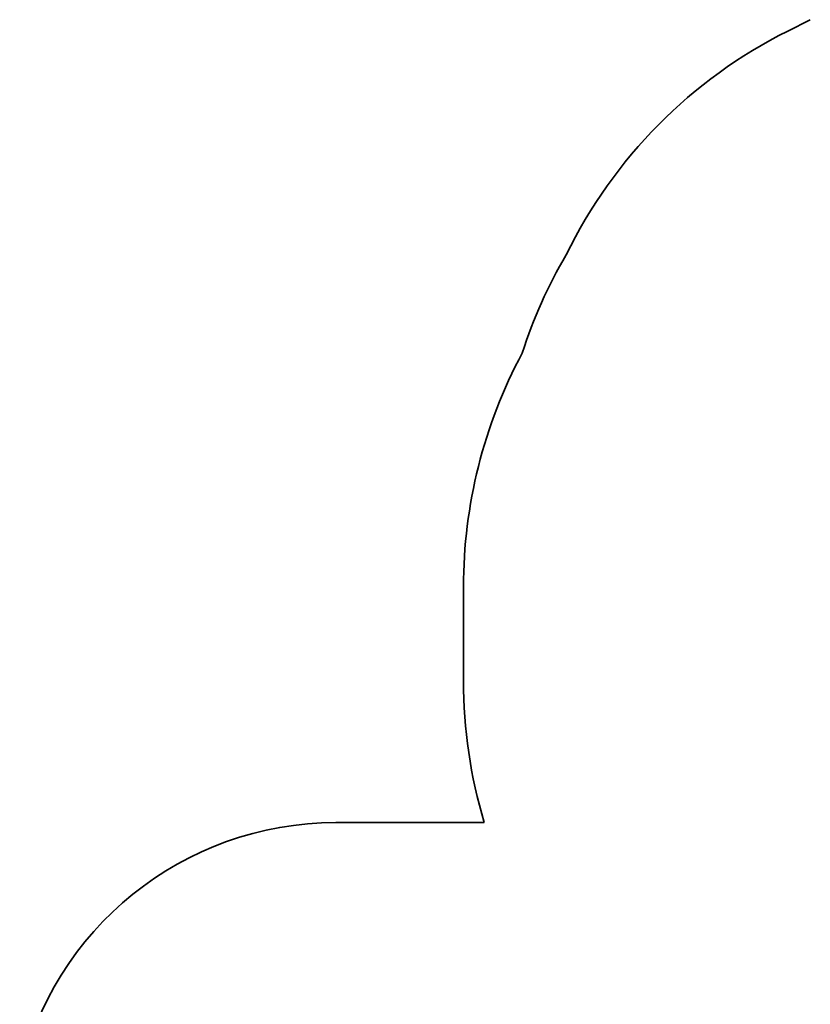
# Model space of a CAD drawing. Units: millimetres. Extents: x -3521 to 3731, y -3871 to 4168.
# Drawn here: x -2015 to 430, y 964 to 4008 of the extents above; entities that cross this region are included whole.
import ezdxf

# ---------------------------------------------------------------- set-up
doc = ezdxf.new("R2010")
doc.units = ezdxf.units.MM
doc.layers.add('Widoczne (ISO)', color=7, linetype='Continuous', lineweight=35)

msp = doc.modelspace()

# ---------------------------------------------------------------- linework, layer by layer
at = {"layer": 'Widoczne (ISO)'}
for p, q in [((360.3, 3973.2), (430.3, 4008.2)), ((360.3, 3973.2), (430.3, 4008.2)), ((-642.2, 1964.4), (-642.2, 2254.4)), ((-642.2, 1964.4), (-642.2, 2254.4)), ((-1037.2, 1525.9), (-578, 1525.9)), ((-1037.2, 1525.9), (-578, 1525.9))]:
    msp.add_line(p, q, dxfattribs=at)
for centre, radius, start, end in [((1037.8, 2618.1), 1515, 116.5651, 154.0597), ((1037.8, 2618.1), 1515, 116.5651, 154.0597), ((967.8, 2519.4), 1500, 149.494, 162.2167), ((967.8, 2519.4), 1500, 149.494, 162.2167), ((887.8, 2254.4), 1530, 151.7947, 180), ((887.8, 2254.4), 1530, 151.7947, 180), ((887.8, 1964.4), 1530, 180, 196.6551), ((887.8, 1964.4), 1530, 180, 196.6551), ((-1037.2, 525.9), 1000, 90, 167.7898), ((-1037.2, 525.9), 1000, 90, 167.7898)]:
    msp.add_arc(centre, radius, start, end, dxfattribs=at)

doc.saveas('drawing.dxf')
